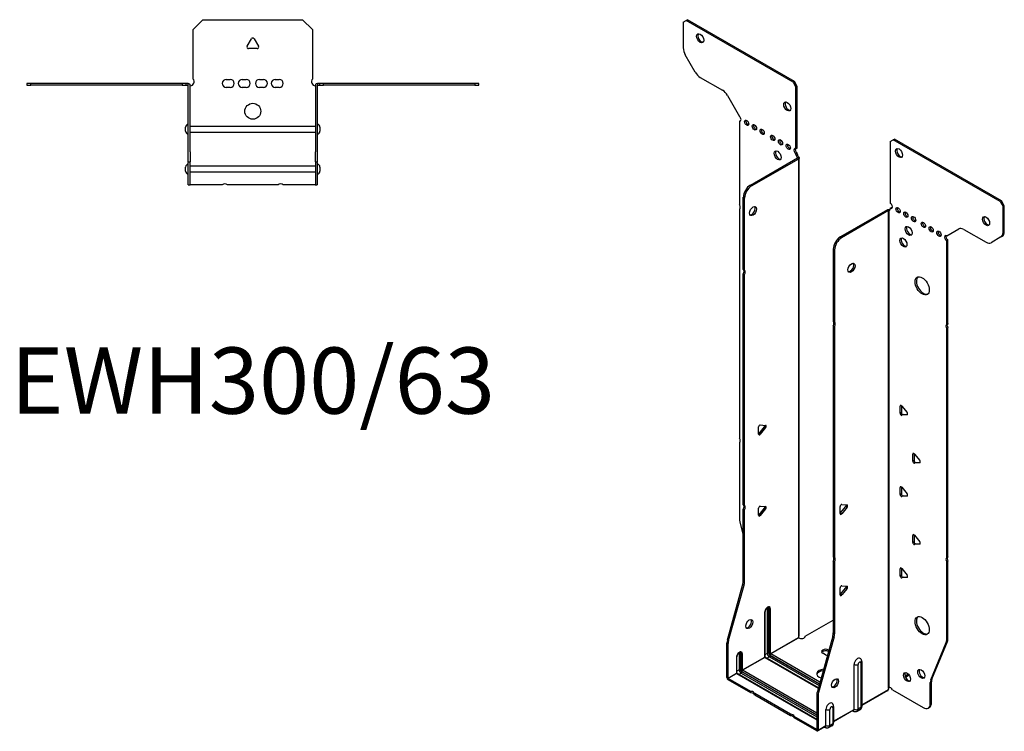
# Model space of a CAD drawing. Units: millimetres. Extents: x -299 to 377, y -462 to 525.
# Drawn here: x -117 to 377, y -462 to -105 of the extents above; entities that cross this region are included whole.
import ezdxf

# ---------------------------------------------------------------- set-up
doc = ezdxf.new("R2010")
doc.units = ezdxf.units.MM
doc.styles.get("Standard").update_dxf_attribs({"font": 'arial.ttf'})

# ---------------------------------------------------------------- blocks, each defined once
blk = doc.blocks.new('EWH300_63-Top')
at = {"layer": ''}
for p, q in [((-30, 26.98), (-25, 31.98)), ((-25, 31.98), (25, 31.98)), ((25, 31.98), (30, 26.98)), ((-30, 2.18), (-30, 26.98)), ((30, 26.98), (30, 2.18)), ((-2.86, 18.63), (-0.69, 22.38)), ((0.69, 22.38), (2.86, 18.63)), ((2.16, 17.43), (-2.16, 17.43)), ((-113.47, 0), (-113.47, -0.9)), ((-111.47, 0), (-113.47, 0)), ((-111.47, -0.9), (-111.47, 0)), ((-35.47, 0), (-111.47, 0)), ((-35.47, 0), (-35.47, -0.9)), ((-33.47, 0), (-35.47, 0)), ((-32.47, 0), (-33.47, 0)), ((-33.47, -0.9), (-33.47, 0)), ((-32.47, -0.6), (-32.47, 0)), ((-13.3, 1.98), (-11.3, 1.98)), ((-5.3, 1.98), (-3.3, 1.98)), ((3.3, 1.98), (5.3, 1.98)), ((11.3, 1.98), (13.3, 1.98)), ((33.47, 0), (32.47, 0)), ((32.47, 0), (32.47, -0.6)), ((35.47, 0), (33.47, 0)), ((33.47, 0), (33.47, -0.9)), ((35.47, -0.9), (35.47, 0)), ((111.47, 0), (35.47, 0)), ((113.47, 0), (111.47, 0)), ((111.47, 0), (111.47, -0.9)), ((113.47, -0.9), (113.47, 0)), ((-113.47, -0.9), (-111.47, -0.9)), ((-35.47, -0.9), (-111.47, -0.9)), ((-35.47, -0.9), (-33.47, -0.9)), ((-33.47, -0.9), (-32.47, -0.9)), ((-32.47, -0.9), (-32.47, -0.6)), ((-32.37, -34.37), (-32.37, -1)), ((-31.47, -34.37), (-31.47, -1)), ((-11.3, -2.02), (-13.3, -2.02)), ((-3.3, -2.02), (-5.3, -2.02)), ((5.3, -2.02), (3.3, -2.02)), ((13.3, -2.02), (11.3, -2.02)), ((31.47, -1), (31.47, -34.37)), ((32.37, -1), (32.37, -34.37)), ((32.47, -0.6), (32.47, -0.9)), ((32.47, -0.9), (33.47, -0.9)), ((33.47, -0.9), (35.47, -0.9)), ((111.47, -0.9), (35.47, -0.9)), ((111.47, -0.9), (113.47, -0.9)), ((-33.72, -24.03), (-33.72, -22.01)), ((-31.47, -21.42), (-31.37, -21.42)), ((-31.37, -24.62), (-31.47, -24.62)), ((-31.37, -21.42), (31.37, -21.42)), ((31.37, -24.62), (-31.37, -24.62)), ((31.37, -21.42), (31.47, -21.42)), ((31.47, -24.62), (31.37, -24.62)), ((33.72, -22.01), (33.72, -24.03)), ((-32.37, -39.37), (-32.37, -34.37)), ((-31.47, -34.37), (-31.47, -39.37)), ((31.47, -39.37), (31.47, -34.37)), ((32.37, -34.37), (32.37, -39.37)), ((-32.37, -39.37), (-32.37, -39.7)), ((-32.37, -39.37), (-31.47, -39.37)), ((-31.47, -39.7), (-31.47, -39.37)), ((31.47, -39.37), (31.47, -39.7)), ((31.47, -39.37), (32.37, -39.37)), ((32.37, -39.7), (32.37, -39.37)), ((-33.72, -44.03), (-33.72, -42.01)), ((-32.37, -50.69), (-32.37, -39.7)), ((-31.47, -50.69), (-31.47, -39.7)), ((-31.47, -41.42), (-31.37, -41.42)), ((-31.37, -41.42), (31.37, -41.42)), ((31.37, -41.42), (31.47, -41.42)), ((31.47, -39.7), (31.47, -50.69)), ((32.37, -39.7), (32.37, -50.69)), ((33.72, -42.01), (33.72, -44.03)), ((-31.37, -44.62), (-31.47, -44.62)), ((31.37, -44.62), (-31.37, -44.62)), ((31.47, -44.62), (31.37, -44.62)), ((-32.37, -51.02), (-32.37, -50.69)), ((-32.37, -51.02), (-31.47, -51.02)), ((-31.47, -50.69), (-31.47, -51.02)), ((-31.47, -51.02), (-31.37, -51.02)), ((-15.32, -51.02), (-31.37, -51.02)), ((12.68, -51.02), (-12.68, -51.02)), ((31.37, -51.02), (15.32, -51.02)), ((31.37, -51.02), (31.47, -51.02)), ((31.47, -51.02), (31.47, -50.69)), ((31.47, -51.02), (32.37, -51.02)), ((32.37, -50.69), (32.37, -51.02))]:
    blk.add_line(p, q, dxfattribs=at)
blk.add_circle((0, -14.02), 4, dxfattribs=at)
for centre, radius, start, end in [((0, 21.98), 0.8, 30, 150), ((-2.16, 18.23), 0.8, 150, 270), ((2.16, 18.23), 0.8, 270, 30), ((-31.5, 0.78), 2.05, 273.5755, 42.9703), ((-13.3, -0.02), 2, 90, 270), ((-11.3, -0.02), 2, 270, 90), ((-5.3, -0.02), 2, 90, 270), ((-3.3, -0.02), 2, 270, 90), ((3.3, -0.02), 2, 90, 270), ((5.3, -0.02), 2, 270, 90), ((11.3, -0.02), 2, 90, 270), ((13.3, -0.02), 2, 270, 90), ((31.5, 0.78), 2.05, 137.0297, 266.4245), ((-32.47, -1), 0.1, 0, 18.3265), ((-32.47, -1), 1, 0, 18.3265), ((32.47, -1), 1, 161.6735, 180), ((32.47, -1), 0.1, 161.6735, 180), ((-32.22, -22.01), 1.5, 95.7392, 180), ((-32.22, -24.03), 1.5, 180, 264.2608), ((32.22, -22.01), 1.5, 0, 84.2608), ((32.22, -24.03), 1.5, 275.7392, 0), ((-32.22, -42.01), 1.5, 95.7392, 180), ((-32.22, -44.03), 1.5, 180, 264.2608), ((32.22, -42.01), 1.5, 0, 84.2608), ((32.22, -44.03), 1.5, 275.7392, 0), ((-14, -52.52), 2, 48.5904, 131.4096), ((14, -52.52), 2, 48.5904, 131.4096)]:
    blk.add_arc(centre, radius, start, end, dxfattribs=at)
for points, knots in [([(-32.47, 0), (-32.34, 0), (-32.21, -0.03), (-31.97, -0.13), (-31.86, -0.2), (-31.71, -0.35), (-31.66, -0.41), (-31.58, -0.54), (-31.55, -0.61), (-31.52, -0.69)], [0, 0, 0, 0, 0.0398384, 0.0398384, 0.0791351, 0.0791351, 0.1025996, 0.1025996, 0.1260856, 0.1260856, 0.1260856, 0.1260856]), ([(31.52, -0.69), (31.56, -0.56), (31.63, -0.45), (31.8, -0.25), (31.9, -0.17), (32.08, -0.08), (32.16, -0.05), (32.31, -0.01), (32.39, 0), (32.47, 0)], [0, 0, 0, 0, 0.0388321, 0.0388321, 0.0776902, 0.0776902, 0.1017558, 0.1017558, 0.1257827, 0.1257827, 0.1257827, 0.1257827]), ([(-32.38, -0.97), (-32.38, -0.96), (-32.38, -0.95), (-32.39, -0.94), (-32.4, -0.93), (-32.42, -0.92), (-32.43, -0.91), (-32.45, -0.9), (-32.46, -0.9), (-32.47, -0.9)], [0, 0, 0, 0, 0.00270019, 0.00270019, 0.00577332, 0.00577332, 0.0095422, 0.0095422, 0.01545704, 0.01545704, 0.01545704, 0.01545704]), ([(-31.37, -1.27), (-31.39, -1.27), (-31.4, -1.27), (-31.41, -1.27), (-31.42, -1.27), (-31.44, -1.26), (-31.45, -1.26), (-31.46, -1.25), (-31.46, -1.24), (-31.47, -1.22), (-31.47, -1.21), (-31.47, -1.21)], [0, 0, 0, 0, 0.00414947, 0.00414947, 0.00985575, 0.00985575, 0.01607896, 0.01607896, 0.022844, 0.022844, 0.03216191, 0.03216191, 0.03216191, 0.03216191]), ([(31.47, -1.21), (31.47, -1.22), (31.47, -1.24), (31.46, -1.25), (31.45, -1.26), (31.44, -1.26), (31.43, -1.27), (31.41, -1.27), (31.4, -1.27), (31.39, -1.27), (31.38, -1.27), (31.37, -1.27)], [0, 0, 0, 0, 0.00748678, 0.00748678, 0.01585951, 0.01585951, 0.02318816, 0.02318816, 0.02824891, 0.02824891, 0.0322523, 0.0322523, 0.0322523, 0.0322523]), ([(32.47, -0.9), (32.47, -0.9), (32.45, -0.9), (32.43, -0.91), (32.42, -0.91), (32.4, -0.93), (32.4, -0.93), (32.39, -0.95), (32.38, -0.95), (32.38, -0.96), (32.38, -0.96), (32.38, -0.97)], [0, 0, 0, 0, 0.00360947, 0.00360947, 0.00631481, 0.00631481, 0.00848354, 0.00848354, 0.00949281, 0.00949281, 0.01048091, 0.01048091, 0.01048091, 0.01048091])]:
    blk.add_open_spline(points, degree=3, knots=knots, dxfattribs=at)
for points in [[(-31.43, -1.27), (-31.41, -1.27), (-31.39, -1.27), (-31.37, -1.27)], [(31.37, -1.27), (31.39, -1.27), (31.41, -1.27), (31.43, -1.27)]]:
    blk.add_open_spline(points, degree=3, dxfattribs=at)
blk = doc.blocks.new('EWH300_63-ISO')
at = {"layer": ''}
for p, q in [((-74.14, 187.77), (-72.73, 188.59)), ((-74.14, 187.77), (-74.14, 174.76)), ((-72.73, 188.59), (-72.09, 188.95)), ((-18.99, 157.56), (-72.73, 188.59)), ((-18.35, 157.93), (-72.09, 188.95)), ((-68.11, 162.62), (-73.11, 171.28)), ((-65.61, 159.98), (-54.39, 153.51)), ((-18.35, 157.93), (-18.99, 157.56)), ((-18.99, 157.56), (-17.57, 155.11)), ((-16.94, 155.48), (-18.35, 157.93)), ((-17.57, 155.11), (-16.94, 155.48)), ((-17.57, 124.08), (-17.57, 155.11)), ((-16.94, 124.45), (-16.94, 155.48)), ((-51.89, 150.87), (-45.86, 140.41)), ((-45.86, 140.41), (-45.86, 140.34)), ((-45.86, 138.03), (-45.22, 138.4)), ((-45.86, 138.03), (-45.86, 95.93)), ((29.76, 127.78), (31.18, 128.6)), ((31.18, 128.6), (31.81, 128.96)), ((84.92, 97.57), (31.18, 128.6)), ((85.55, 97.94), (31.81, 128.96)), ((-17.57, 124.08), (-16.94, 124.45)), ((29.76, 127.78), (29.76, 96.75)), ((-40.46, 105.89), (-16.87, 119.51)), ((-39.83, 105.52), (-16.23, 119.14)), ((-16.94, 122), (-17.57, 121.63)), ((-17.57, 121.23), (-17.57, 121.63)), ((-16.94, 121.59), (-17.57, 121.23)), ((-16.94, 121.59), (-16.94, 122)), ((-16.87, 119.66), (-16.65, 119.79)), ((-16.87, 119.51), (-16.87, 119.66)), ((-16.23, 119.14), (-16.87, 119.51)), ((-16.85, 119.53), (-16.04, 119.29)), ((-16.65, 119.79), (-16.23, 120.03)), ((-16.23, -120.89), (-16.23, 119.14)), ((-15.94, -120.15), (-15.94, 119.56)), ((-39.83, 105.52), (-40.46, 105.89)), ((-44, 63.45), (-44, 99.76)), ((-44, 99.76), (-43.36, 99.4)), ((-43.36, 63.08), (-43.36, 99.4)), ((29.76, 94.3), (30.4, 94.67)), ((29.76, 94.3), (29.76, 93.9)), ((85.55, 97.94), (84.92, 97.57)), ((84.92, 97.57), (86.33, 95.12)), ((86.97, 95.49), (85.55, 97.94)), ((86.33, 95.12), (86.97, 95.49)), ((86.33, 82.11), (86.33, 95.12)), ((86.97, 82.48), (86.97, 95.49)), ((-45.86, 93.77), (-45.86, -21.23)), ((28.28, 93.45), (4.68, 79.82)), ((28.91, 93.08), (5.32, 79.46)), ((28.91, 93.08), (28.28, 93.45)), ((28.94, 93.09), (28.54, 93.55)), ((28.91, -146.96), (28.91, 93.08)), ((29.27, 93.27), (29.06, 93.15)), ((29.06, 93.15), (29.06, -146.4)), ((29.69, 93.52), (29.27, 93.27)), ((5.32, 79.46), (4.68, 79.82)), ((58.05, 80.42), (64.08, 83.91)), ((66.58, 83.66), (77.8, 77.19)), ((85.3, 79.83), (80.3, 76.94)), ((85.3, 79.83), (85.93, 80.19)), ((86.97, 82.48), (86.33, 82.11)), ((58.68, 78.34), (58.05, 77.97)), ((58.05, 35.94), (58.05, 77.97)), ((58.68, 36.31), (58.68, 78.34)), ((1.14, 73.7), (1.14, 37.38)), ((1.14, 73.7), (1.78, 73.33)), ((1.78, 73.33), (1.78, 37.02)), ((-44, 63.45), (-43.36, 63.08)), ((-44, -54.7), (-44, 61.29)), ((-43.36, 60.92), (-44, 61.29)), ((-43.36, -55.07), (-43.36, 60.92)), ((1.14, 37.38), (1.78, 37.02)), ((1.14, 35.22), (1.14, -80.76)), ((1.78, 34.86), (1.14, 35.22)), ((1.78, 34.86), (1.78, -81.13)), ((58.05, 35.94), (58.68, 36.31)), ((58.68, 34.15), (58.05, 33.78)), ((58.05, -81.22), (58.05, 33.78)), ((58.68, -80.86), (58.68, 34.15)), ((35.24, -4.83), (34.68, -5.15)), ((35.31, -4.87), (35.31, -8.32)), ((34.68, -8.69), (34.68, -5.15)), ((35.31, -8.32), (34.68, -8.69)), ((35.53, -5.08), (38.18, -8.38)), ((36.16, -9.38), (35.53, -9.74)), ((38.18, -9.51), (35.53, -9.74)), ((36.16, -9.38), (38.46, -9.17)), ((38.38, -9.39), (38.18, -9.51)), ((-35.48, -14.54), (-32.83, -14.77)), ((-36.33, -19.13), (-36.33, -15.59)), ((-36.12, -18.84), (-33.46, -15.54)), ((-35.48, -19.2), (-36.12, -18.84)), ((-32.83, -15.91), (-35.48, -19.2)), ((-32.83, -15.91), (-33.46, -15.54)), ((-45.86, -23.39), (-45.86, -62.43)), ((41.61, -28.91), (41.04, -29.24)), ((41.04, -32.78), (41.04, -29.24)), ((41.68, -28.96), (41.68, -32.41)), ((41.89, -29.17), (44.54, -32.46)), ((41.68, -32.41), (41.04, -32.78)), ((42.53, -33.46), (41.89, -33.83)), ((44.54, -33.59), (41.89, -33.83)), ((42.53, -33.46), (44.82, -33.26)), ((44.75, -33.47), (44.54, -33.59)), ((35.24, -45.65), (34.68, -45.98)), ((34.68, -49.51), (34.68, -45.98)), ((35.31, -49.15), (34.68, -49.51)), ((35.31, -45.7), (35.31, -49.15)), ((35.53, -45.9), (38.18, -49.2)), ((36.16, -50.2), (35.53, -50.57)), ((38.18, -50.33), (35.53, -50.57)), ((36.16, -50.2), (38.46, -50)), ((38.38, -50.21), (38.18, -50.33)), ((-44, -54.7), (-43.36, -55.07)), ((-44, -92.99), (-44, -56.86)), ((-43.36, -57.23), (-44, -56.86)), ((-43.36, -93.36), (-43.36, -57.23)), ((-36.33, -59.95), (-36.33, -56.42)), ((-36.12, -59.66), (-33.46, -56.36)), ((-35.48, -55.36), (-32.83, -55.6)), ((-32.83, -56.73), (-35.48, -60.03)), ((-32.83, -56.73), (-33.46, -56.36)), ((4.57, -59.07), (4.57, -55.54)), ((4.79, -58.78), (7.44, -55.48)), ((4.79, -58.78), (5.42, -59.15)), ((5.42, -54.48), (8.07, -54.72)), ((8.07, -55.85), (5.42, -59.15)), ((7.44, -55.48), (8.07, -55.85)), ((-45.62, -64.03), (-44, -69.85)), ((-35.48, -60.03), (-36.12, -59.66)), ((41.61, -69.74), (41.04, -70.07)), ((41.04, -73.6), (41.04, -70.07)), ((41.68, -73.23), (41.04, -73.6)), ((41.68, -69.79), (41.68, -73.23)), ((41.89, -69.99), (44.54, -73.29)), ((42.53, -74.29), (44.82, -74.08)), ((42.53, -74.29), (41.89, -74.66)), ((44.54, -74.42), (41.89, -74.66)), ((44.75, -74.3), (44.54, -74.42)), ((1.14, -80.76), (1.78, -81.13)), ((1.14, -82.92), (1.14, -119.05)), ((1.78, -83.29), (1.14, -82.92)), ((1.78, -83.29), (1.78, -119.42)), ((58.05, -81.22), (58.68, -80.86)), ((58.68, -83.02), (58.05, -83.38)), ((58.05, -122.42), (58.05, -83.38)), ((58.68, -122.05), (58.68, -83.02)), ((35.24, -86.48), (34.68, -86.8)), ((34.68, -90.34), (34.68, -86.8)), ((35.31, -86.52), (35.31, -89.97)), ((35.53, -86.73), (38.18, -90.03)), ((-43.36, -93.36), (-44, -92.99)), ((35.31, -89.97), (34.68, -90.34)), ((36.16, -91.03), (35.53, -91.39)), ((38.18, -91.16), (35.53, -91.39)), ((36.16, -91.03), (38.46, -90.82)), ((38.38, -91.04), (38.18, -91.16)), ((-52, -122.43), (-44.23, -94.59)), ((-51.36, -122.8), (-43.6, -94.95)), ((-44.23, -94.59), (-43.6, -94.95)), ((4.57, -99.9), (4.57, -96.36)), ((4.79, -99.61), (7.44, -96.31)), ((5.42, -95.31), (8.07, -95.54)), ((8.07, -96.68), (5.42, -99.97)), ((7.44, -96.31), (8.07, -96.68)), ((4.79, -99.61), (5.42, -99.97)), ((-33.14, -130.96), (-33.14, -108.5)), ((-31.98, -106.85), (-31.98, -129.3)), ((-31.27, -129.3), (-31.27, -106.85)), ((-31.27, -106.85), (-31.02, -106.99)), ((-31.02, -106.99), (-31.02, -129.45)), ((-30.32, -129.45), (-30.32, -106.99)), ((-33.29, -108.71), (-33.29, -131.16)), ((-12.94, -120.7), (1.14, -112.57)), ((-51.36, -122.8), (-52, -122.43)), ((-30.32, -129.45), (-16.38, -121.4)), ((-16.35, -121.55), (-30.24, -129.57)), ((0.91, -120.65), (-6.86, -148.5)), ((1.55, -121.02), (-6.22, -148.86)), ((0.91, -120.65), (1.55, -121.02)), ((1.78, -119.42), (1.14, -119.05)), ((50.68, -142.26), (58.45, -123.38)), ((57.81, -123.75), (58.45, -123.38)), ((58.68, -122.05), (58.05, -122.42)), ((-52.24, -141.37), (-52.24, -124.03)), ((-52.24, -124.03), (-51.6, -124.4)), ((-51.6, -141.73), (-51.6, -124.4)), ((-1.27, -127.6), (-1.06, -127.72)), ((-1.27, -127.6), (-1.27, -128.33)), ((-1.24, -128.35), (-1.27, -128.33)), ((50.05, -142.62), (57.81, -123.75)), ((-47.43, -131.24), (-47.43, -139.33)), ((-47.28, -139.12), (-47.28, -131.04)), ((-46.12, -129.39), (-46.12, -137.47)), ((-45.41, -137.47), (-45.41, -129.39)), ((-45.41, -129.39), (-45.16, -129.53)), ((-45.16, -129.53), (-45.16, -137.61)), ((-44.46, -137.61), (-44.46, -129.53)), ((-44.46, -137.61), (-33.29, -131.16)), ((-33.21, -131.28), (-44.39, -137.73)), ((-33.21, -131.28), (-6.38, -146.78)), ((-31.98, -129.3), (-33.14, -129.97)), ((-6.34, -146.63), (-32.96, -131.26)), ((-30.95, -131.08), (-32.11, -131.75)), ((-30.95, -131.08), (-6.01, -145.48)), ((-30.6, -130.18), (-5.75, -144.53)), ((-5.82, -144.77), (-30.6, -130.47)), ((-5.55, -143.82), (-30.24, -129.57)), ((-2.69, -130.05), (-4.1, -129.23)), ((-46.12, -137.47), (-47.28, -138.14)), ((-44.74, -138.35), (-7.09, -160.08)), ((-7.09, -159.27), (-44.39, -137.73)), ((11.58, -157.39), (11.58, -134.94)), ((13.59, -157.33), (13.59, -134.88)), ((15.01, -134.05), (15.01, -156.51)), ((15.45, -133.44), (15.45, -155.9)), ((-52.24, -141.37), (-51.6, -141.73)), ((-51.6, -141.73), (-47.43, -139.33)), ((-47.36, -139.45), (-51.53, -141.86)), ((-40.18, -148.41), (-51.53, -141.86)), ((-51.53, -141.86), (-51.53, -142.59)), ((-40.18, -149.14), (-51.53, -142.59)), ((-47.36, -139.45), (-7.09, -162.7)), ((-7.09, -162.53), (-47.11, -139.42)), ((-45.09, -139.24), (-46.26, -139.92)), ((-45.09, -139.24), (-7.09, -161.19)), ((-7.09, -160.37), (-44.74, -138.63)), ((38.88, -139.77), (37.18, -140.75)), ((39.27, -140.28), (37.42, -141.35)), ((50.68, -142.26), (50.05, -142.62)), ((15.45, -155.15), (28.77, -147.46)), ((28.52, -147.94), (15.45, -155.49)), ((30.86, -147.6), (46.28, -156.5)), ((49.81, -143.95), (50.45, -143.58)), ((49.81, -154.46), (49.81, -143.95)), ((50.45, -154.1), (50.45, -143.58)), ((-40.18, -149.14), (-40.18, -148.41)), ((-20.38, -159.84), (-38.31, -149.49)), ((-38.31, -149.49), (-38.31, -150.22)), ((-20.38, -160.58), (-38.31, -150.22)), ((-7.09, -150.09), (-7.09, -167.43)), ((-7.09, -150.09), (-6.45, -150.46)), ((-6.22, -148.86), (-6.86, -148.5)), ((-6.45, -150.46), (-6.45, -167.8)), ((-2.57, -165.55), (-2.57, -157.47)), ((-0.56, -165.5), (-0.56, -157.41)), ((0.87, -156.59), (0.87, -164.67)), ((1.31, -155.98), (1.31, -164.06)), ((1.31, -163.32), (11.58, -157.39)), ((11.37, -157.85), (1.31, -163.66)), ((14.52, -157.58), (13.1, -158.41)), ((15.01, -156.51), (13.59, -157.33)), ((48.78, -156.75), (49.41, -156.38)), ((50.45, -154.1), (49.81, -154.46)), ((-20.38, -160.58), (-20.38, -159.84)), ((-7.16, -167.47), (-18.51, -160.92)), ((-18.51, -160.92), (-18.51, -161.66)), ((-7.16, -168.21), (-18.51, -161.66)), ((10.82, -158.16), (11.18, -158.36)), ((-7.16, -167.47), (-7.09, -167.43)), ((-7.16, -168.21), (-7.16, -167.47)), ((-7.09, -167.43), (-6.45, -167.8)), ((-2.77, -166.01), (-6.66, -168.26)), ((-6.45, -167.8), (-2.57, -165.55)), ((-3.32, -166.33), (-2.97, -166.53)), ((0.38, -165.75), (-1.04, -166.57)), ((0.87, -164.67), (-0.56, -165.5))]:
    blk.add_line(p, q, dxfattribs=at)
for centre, major_axis in [((-65.66, 179.61), (1.25, -2.17)), ((-21.96, 145.39), (1.25, -2.17)), ((-42.32, 137.15), (-0.75, 1.3)), ((-38.43, 134.9), (-0.75, 1.3)), ((-34.54, 132.66), (-0.75, 1.3)), ((-29.24, 129.59), (-0.75, 1.3)), ((-25.35, 127.35), (-0.75, 1.3)), ((-21.46, 125.1), (-0.75, 1.3)), ((34.15, 121.98), (-1.25, 2.17)), ((-26.77, 120.82), (1.25, -2.17)), ((-39.12, 92.86), (1.25, 2.17)), ((33.65, 93.28), (-0.75, 1.3)), ((37.54, 91.04), (-0.75, 1.3)), ((41.43, 88.79), (-0.75, 1.3)), ((77.85, 87.77), (-1.25, 2.17)), ((38.96, 82.87), (-1.25, 2.17)), ((46.38, 85.94), (-0.75, 1.3)), ((50.27, 83.69), (-0.75, 1.3)), ((36.34, 77.04), (-1.25, 2.17)), ((54.16, 81.44), (-0.75, 1.3)), ((10.27, 64.35), (-1.25, -2.17)), ((45.74, 55.28), (-2.5, 4.33)), ((-40.99, -114.55), (1.25, 2.17)), ((45.74, -115.37), (-2.5, 4.33)), ((45.29, -139.6), (-1.25, 2.17)), ((2.03, -144.28), (-1.25, -2.17)), ((38.14, -141.2), (-1.25, 2.17))]:
    blk.add_ellipse(centre, major_axis=major_axis, ratio=0.57735, dxfattribs=at)
for centre, major_axis, start_param, end_param in [((-65.02, 179.97), (-1.25, 2.17), 0.257391, 2.884202), ((-70.61, 172.72), (-2.5, 4.33), 0.785398, 1.570796), ((-65.61, 164.06), (-2.5, 4.33), 1.570796, 2.356194), ((-54.39, 149.42), (-2.5, 4.33), 4.712389, 5.497787), ((-21.32, 145.76), (-1.25, 2.17), 0.257391, 2.884202), ((-46.21, 139.39), (0.75, -1.3), 5.837624, 8.299543), ((-45.58, 139.76), (0.75, -1.3), 5.837624, 5.845036), ((-41.69, 137.51), (0.75, -1.3), 3.579742, 5.845036), ((-37.8, 135.27), (0.75, -1.3), 3.579742, 5.845036), ((-33.91, 133.02), (0.75, -1.3), 3.579742, 5.845036), ((-28.6, 129.96), (0.75, -1.3), 3.579742, 5.845036), ((-24.72, 127.72), (0.75, -1.3), 3.579742, 5.845036), ((-20.83, 125.47), (0.75, -1.3), 3.579742, 5.845036), ((-17.57, 122.86), (-0.75, 1.3), 5.497787, 8.63938), ((-16.94, 123.23), (0.75, -1.3), 3.579742, 5.497787), ((34.78, 122.35), (-1.25, 2.17), 0.257391, 2.884202), ((-26.13, 121.18), (-1.25, 2.17), 0.257391, 2.884202), ((-16.51, 120.61), (0.75, -1.3), 3.926991, 5.15795), ((-15.88, 120.98), (-0.75, 1.3), 0.785398, 2.016358), ((-16.94, 119.55), (0.1, 0), 5.497787, 5.817645), ((-16.94, 119.55), (-1, 0), 2.356194, 2.676053), ((-40.46, 101.8), (-2.5, -4.33), 3.926991, 5.497787), ((-39.83, 101.44), (2.5, 4.33), 0.785398, 2.356194), ((-46.92, 95.47), (1, -1.73), 0.062664, 1.508132), ((-39.76, 93.23), (-1.25, -2.17), 0.257391, 2.884202), ((28.7, 94.51), (0.75, -1.3), 5.837624, 7.068583), ((29.76, 95.53), (0.75, -1.3), 5.497787, 8.63938), ((30.4, 95.9), (0.75, -1.3), 5.497787, 5.845036), ((34.29, 93.65), (0.75, -1.3), 3.579742, 5.845036), ((28.99, 93.04), (1, 0), 2.036336, 2.356194), ((28.99, 93.04), (-0.1, 0), 5.177929, 5.497787), ((29.34, 94.88), (-0.75, 1.3), 2.696031, 2.703444), ((38.18, 91.41), (0.75, -1.3), 3.579742, 5.845036), ((42.07, 89.16), (0.75, -1.3), 3.579742, 5.845036), ((78.48, 88.14), (-1.25, 2.17), 0.257391, 2.884202), ((39.59, 83.24), (-1.25, 2.17), 0.257391, 2.884202), ((47.02, 86.3), (0.75, -1.3), 3.579742, 5.845036), ((50.91, 84.06), (0.75, -1.3), 3.579742, 5.845036), ((66.58, 79.58), (-2.5, 4.33), 5.497787, 6.283185), ((4.68, 75.74), (-2.5, -4.33), 3.926991, 5.497787), ((5.32, 75.37), (2.5, 4.33), 0.785398, 2.356194), ((36.98, 77.4), (-1.25, 2.17), 0.257391, 2.884202), ((54.79, 81.81), (0.75, -1.3), 3.579742, 5.845036), ((58.05, 79.2), (-0.75, 1.3), 5.497787, 8.63938), ((58.68, 79.57), (0.75, -1.3), 3.579742, 5.497787), ((82.8, 84.16), (2.5, -4.33), 0, 0.785398), ((83.43, 84.52), (2.5, -4.33), 0, 0.785398), ((77.8, 81.27), (2.5, -4.33), 5.497787, 6.283185), ((9.63, 64.72), (-1.25, -2.17), 0.257391, 2.884202), ((-45.06, 61.76), (1, 1.73), 4.775053, 6.220521), ((-44.42, 61.39), (1, 1.73), 4.775053, 6.220521), ((46.38, 55.64), (-2.5, 4.33), 0.127625, 3.013967), ((0.08, 35.69), (1, 1.73), 4.775053, 6.220521), ((0.72, 35.32), (1, 1.73), 4.775053, 6.220521), ((59.11, 34.25), (-1, 1.73), 0.062664, 1.508132), ((59.74, 34.62), (-1, 1.73), 0.062664, 1.508132), ((35.24, -5.48), (-0.4, 0.693), 4.974188, 7.068583), ((35.24, -9.02), (0.4, -0.693), 3.926991, 6.021386), ((35.88, -8.65), (0.4, -0.693), 3.926991, 6.021386), ((37.89, -8.78), (0.4, -0.693), 6.021386, 8.115781), ((-35.76, -15.27), (0.4, 0.693), 0.261799, 2.356194), ((-33.75, -15.14), (0.4, 0.693), 4.45059, 5.603046), ((-33.11, -15.5), (0.4, 0.693), 4.45059, 6.544985), ((-36.4, -18.43), (0.4, 0.693), 4.052319, 4.45059), ((-35.76, -18.8), (-0.4, -0.693), 5.497787, 7.592182), ((-46.92, -21.7), (1, -1.73), 0.062664, 1.508132), ((41.61, -29.57), (-0.4, 0.693), 4.974188, 7.068583), ((41.61, -33.1), (0.4, -0.693), 3.926991, 6.021386), ((42.24, -32.73), (0.4, -0.693), 3.926991, 6.021386), ((44.26, -32.87), (0.4, -0.693), 6.021386, 8.115781), ((35.24, -46.31), (-0.4, 0.693), 4.974188, 7.068583), ((35.88, -49.47), (0.4, -0.693), 3.926991, 6.021386), ((37.89, -49.6), (0.4, -0.693), 6.021386, 8.115781), ((35.24, -49.84), (0.4, -0.693), 3.926991, 6.021386), ((-45.06, -56.39), (1, 1.73), 4.775053, 6.220521), ((-44.42, -56.76), (1, 1.73), 4.775053, 6.220521), ((-35.76, -56.09), (0.4, 0.693), 0.261799, 2.356194), ((-33.75, -55.96), (0.4, 0.693), 4.45059, 5.603046), ((-33.11, -56.33), (0.4, 0.693), 4.45059, 6.544985), ((5.14, -55.21), (0.4, 0.693), 0.261799, 2.356194), ((4.5, -58.38), (0.4, 0.693), 4.052319, 4.45059), ((5.14, -58.75), (-0.4, -0.693), 5.497787, 7.592182), ((7.15, -55.08), (0.4, 0.693), 4.45059, 5.603046), ((7.79, -55.45), (0.4, 0.693), 4.45059, 6.544985), ((-42.32, -64.47), (-2.5, 4.33), 0.785398, 1.151917), ((-36.4, -59.26), (0.4, 0.693), 4.052319, 4.45059), ((-35.76, -59.63), (-0.4, -0.693), 5.497787, 7.592182), ((41.61, -70.39), (-0.4, 0.693), 4.974188, 7.068583), ((41.61, -73.93), (0.4, -0.693), 3.926991, 6.021386), ((42.24, -73.56), (0.4, -0.693), 3.926991, 6.021386), ((44.26, -73.69), (0.4, -0.693), 6.021386, 8.115781), ((0.08, -82.46), (1, 1.73), 4.775053, 6.220521), ((0.72, -82.82), (1, 1.73), 4.775053, 6.220521), ((59.11, -82.92), (-1, 1.73), 0.062664, 1.508132), ((59.74, -82.55), (-1, 1.73), 0.062664, 1.508132), ((35.24, -87.13), (-0.4, 0.693), 4.974188, 7.068583), ((-47.54, -95.03), (-2.5, -4.33), 1.989675, 2.356194), ((-46.9, -95.4), (2.5, 4.33), 5.131268, 5.497787), ((35.24, -90.66), (0.4, -0.693), 3.926991, 6.021386), ((35.88, -90.3), (0.4, -0.693), 3.926991, 6.021386), ((37.89, -90.43), (0.4, -0.693), 6.021386, 8.115781), ((5.14, -96.04), (0.4, 0.693), 0.261799, 2.356194), ((7.15, -95.91), (0.4, 0.693), 4.45059, 5.603046), ((7.79, -96.27), (0.4, 0.693), 4.45059, 6.544985), ((4.5, -99.2), (0.4, 0.693), 4.052319, 4.45059), ((5.14, -99.57), (-0.4, -0.693), 5.497787, 7.592182), ((-31.8, -107.85), (1.05, 1.82), 5.497787, 8.63938), ((-33.64, -108.5), (0.5, 0), 5.497787, 6.283185), ((-32.75, -107.3), (0.55, 0.953), 5.497787, 5.995637), ((-31.62, -107.05), (-0.5, 0), 3.926991, 5.497787), ((-32.4, -107.5), (0.8, 1.39), 5.497787, 6.093006), ((-32.15, -107.65), (0.8, 1.39), 5.497787, 6.283185), ((-30.67, -106.79), (-0.5, 0), 0.785398, 2.356194), ((-41.63, -114.18), (-1.25, -2.17), 0.257391, 2.884202), ((46.38, -115), (-2.5, 4.33), 0.127625, 3.013967), ((-48.7, -121.99), (-2.5, -4.33), 5.131268, 5.497787), ((-48.06, -122.36), (2.5, 4.33), 1.989675, 2.356194), ((-14.97, -121), (1.03, 1.78), 1.838023, 2.109807), ((-14.99, -120.66), (2.05, 0), 3.989396, 6.24776), ((-2.39, -121.09), (-2.5, -4.33), 1.989675, 2.356194), ((-1.75, -121.46), (2.5, 4.33), 5.131268, 5.497787), ((54.51, -120.38), (2.5, -4.33), 0.418879, 0.785398), ((55.15, -120.01), (-2.5, 4.33), 3.560472, 3.926991), ((-45.94, -130.39), (1.05, 1.82), 5.497787, 8.63938), ((-2.69, -128.41), (-2, 0), 3.926991, 7.068583), ((-2.69, -129.15), (-2, 0), 3.926991, 5.959357), ((-47.78, -131.04), (0.5, 0), 5.497787, 6.283185), ((-46.9, -129.83), (0.55, 0.953), 5.497787, 5.995637), ((-45.77, -129.59), (-0.5, 0), 3.926991, 5.497787), ((-46.54, -130.04), (0.8, 1.39), 5.497787, 6.093006), ((-46.3, -130.18), (0.8, 1.39), 5.497787, 6.283185), ((-44.81, -129.32), (-0.5, 0), 0.785398, 2.356194), ((-33.64, -130.96), (0.5, 0), 5.497787, 6.283185), ((-33.21, -131.2), (0.05, -0.0866), 3.926991, 5.497787), ((-33.21, -131.69), (0.25, 0.433), 0, 0.785398), ((-31.62, -129.51), (-0.5, 0), 3.926991, 5.497787), ((-30.95, -129.9), (0.73, -1.26), 3.926991, 5.497787), ((-30.6, -129.69), (-0.475, 0.823), 0.785398, 2.356194), ((-30.6, -129.69), (0.3, -0.52), 3.926991, 5.497787), ((-30.67, -129.24), (-0.5, 0), 0.785398, 2.356194), ((-30.95, -130.67), (-0.25, -0.433), 0.785398, 2.356194), ((-30.24, -129.98), (-0.25, -0.433), 3.926991, 5.497787), ((-30.24, -129.49), (-0.05, 0.0866), 0.785398, 2.356194), ((-1.27, -129.23), (-2, 0), 0.785398, 1.307278), ((13.34, -133.91), (1.25, 2.17), 6.212058, 8.63938), ((-45.77, -137.67), (-0.5, 0), 3.926991, 5.497787), ((-45.09, -138.06), (0.73, -1.26), 3.926991, 5.497787), ((-44.74, -137.86), (-0.475, 0.823), 0.785398, 2.356194), ((-44.74, -137.86), (0.3, -0.52), 3.926991, 5.497787), ((-44.81, -137.41), (-0.5, 0), 0.785398, 2.356194), ((-44.39, -138.14), (-0.25, -0.433), 3.926991, 5.497787), ((-44.39, -137.65), (-0.05, 0.0866), 0.785398, 2.356194), ((-3.18, -139.56), (-4, 0), 4.848667, 7.398393), ((-3.18, -140.29), (-4, 0), 4.902011, 6.123407), ((12.53, -134.26), (-1.5, 0), 0.885566, 2.356194), ((14.3, -134.47), (0.504, 0.873), 5.497787, 8.63938), ((13.95, -133.44), (1.5, 0), 5.497787, 6.283185), ((45.92, -139.24), (-1.25, 2.17), 0.257391, 2.884202), ((-51.53, -141.78), (-0.5, 0.866), 0.785398, 2.356194), ((-51.53, -141.78), (0.05, -0.0866), 3.926991, 5.497787), ((-47.78, -139.12), (0.5, 0), 5.497787, 6.283185), ((-47.36, -139.37), (0.05, -0.0866), 3.926991, 5.497787), ((-47.36, -139.86), (0.25, 0.433), 0, 0.785398), ((-45.09, -138.84), (-0.25, -0.433), 0.785398, 2.356194), ((1.39, -143.92), (-1.25, -2.17), 0.257391, 2.884202), ((38.78, -140.83), (-1.25, 2.17), 0.257391, 2.884202), ((53.35, -145.99), (2.5, -4.33), 3.560472, 3.926991), ((53.98, -145.63), (-2.5, 4.33), 0.418879, 0.785398), ((30.17, -147.06), (1.03, 1.78), 1.838023, 2.109807), ((29.87, -148.26), (-1.02, 1.78), 4.747814, 6.095144), ((-40.31, -149.56), (2, 0), 0.062664, 1.508132), ((-40.31, -150.3), (2, 0), 0.062664, 1.508132), ((-3.56, -148.05), (-2.5, -4.33), 5.131268, 5.497787), ((-2.92, -148.42), (2.5, 4.33), 1.989675, 2.356194), ((-0.8, -156.45), (1.25, 2.17), 6.212058, 8.63938), ((-1.62, -156.8), (-1.5, 0), 0.885566, 2.356194), ((0.16, -157), (0.504, 0.873), 5.497787, 8.63938), ((-0.19, -155.98), (1.5, 0), 5.497787, 6.283185), ((11.93, -157.07), (-0.75, -1.3), 5.883417, 6.283185), ((10.87, -156.98), (0.5, -0.866), 0, 0.785398), ((12.53, -156.72), (-1.5, 0), 0.885566, 2.356194), ((11.93, -156.37), (1.18, -2.04), 0, 0.785398), ((13.35, -155.55), (1.18, -2.04), 0, 0.785398), ((13.95, -155.9), (1.5, 0), 5.497787, 6.283185), ((46.28, -152.42), (2.5, -4.33), 5.497787, 7.068583), ((46.91, -152.05), (2.5, -4.33), 0, 0.785398), ((-20.51, -160.99), (2, 0), 0.062664, 1.508132), ((-20.51, -161.73), (2, 0), 0.062664, 1.508132), ((-7.16, -167.39), (0.05, -0.0866), 5.497787, 7.068583), ((-7.16, -167.39), (0.5, -0.866), 5.497787, 7.068583), ((-2.22, -165.23), (-0.75, -1.3), 5.883417, 6.283185), ((-3.27, -165.15), (0.5, -0.866), 0, 0.785398), ((-1.62, -164.88), (-1.5, 0), 0.885566, 2.356194), ((-2.22, -164.54), (1.18, -2.04), 0, 0.785398), ((-0.79, -163.71), (1.18, -2.04), 0, 0.785398), ((-0.19, -164.06), (1.5, 0), 5.497787, 6.283185)]:
    blk.add_ellipse(centre, major_axis=major_axis, ratio=0.57735, start_param=start_param, end_param=end_param, dxfattribs=at)
for points, knots in [([(-16.85, 119.53), (-16.84, 119.53), (-16.84, 119.54), (-16.84, 119.55), (-16.84, 119.56), (-16.84, 119.58), (-16.84, 119.59), (-16.85, 119.63), (-16.86, 119.65), (-16.87, 119.66)], [0, 0, 0, 0, 0.00270019, 0.00270019, 0.00577332, 0.00577332, 0.0095422, 0.0095422, 0.01545704, 0.01545704, 0.01545704, 0.01545704]), ([(-16.23, 120.03), (-16.14, 119.96), (-16.06, 119.89), (-15.96, 119.73), (-15.94, 119.64), (-15.94, 119.51), (-15.95, 119.47), (-15.98, 119.38), (-16.01, 119.33), (-16.04, 119.29)], [0, 0, 0, 0, 0.0398384, 0.0398384, 0.0791351, 0.0791351, 0.1025996, 0.1025996, 0.1260856, 0.1260856, 0.1260856, 0.1260856]), ([(28.54, 93.55), (28.65, 93.59), (28.78, 93.61), (29.04, 93.63), (29.17, 93.63), (29.36, 93.61), (29.44, 93.59), (29.57, 93.56), (29.64, 93.54), (29.69, 93.52)], [0, 0, 0, 0, 0.0388321, 0.0388321, 0.0776902, 0.0776902, 0.1017558, 0.1017558, 0.1257827, 0.1257827, 0.1257827, 0.1257827]), ([(29.06, 93.15), (29.05, 93.14), (29.04, 93.14), (29.02, 93.12), (29.01, 93.12), (28.99, 93.11), (28.98, 93.1), (28.96, 93.1), (28.96, 93.1), (28.95, 93.09), (28.94, 93.09), (28.94, 93.09)], [0, 0, 0, 0, 0.00360947, 0.00360947, 0.00631481, 0.00631481, 0.00848354, 0.00848354, 0.00949281, 0.00949281, 0.01048091, 0.01048091, 0.01048091, 0.01048091]), ([(-31.35, -106.26), (-31.4, -106.23), (-31.47, -106.21), (-31.67, -106.26), (-31.76, -106.29), (-31.96, -106.4), (-32.07, -106.47), (-32.28, -106.65), (-32.39, -106.76), (-32.6, -107.02), (-32.7, -107.16), (-32.87, -107.46), (-32.94, -107.62), (-33.05, -107.93), (-33.09, -108.09), (-33.13, -108.33), (-33.14, -108.42), (-33.14, -108.5)], [0.785398, 0.785398, 0.785398, 0.785398, 1.256637, 1.256637, 1.535716, 1.535716, 1.805322, 1.805322, 2.083811, 2.083811, 2.369867, 2.369867, 2.658461, 2.658461, 2.943931, 2.943931, 3.141593, 3.141593, 3.141593, 3.141593]), ([(-16.35, -121.55), (-16.36, -121.54), (-16.37, -121.53), (-16.38, -121.52), (-16.38, -121.52), (-16.39, -121.5), (-16.4, -121.49), (-16.4, -121.46), (-16.4, -121.45), (-16.39, -121.42), (-16.38, -121.41), (-16.38, -121.4)], [0, 0, 0, 0, 0.00414947, 0.00414947, 0.00985575, 0.00985575, 0.01607896, 0.01607896, 0.022844, 0.022844, 0.03216191, 0.03216191, 0.03216191, 0.03216191]), ([(-16.23, -120.89), (-16.2, -120.85), (-16.15, -120.78), (-16.02, -120.55), (-15.97, -120.41), (-15.94, -120.23), (-15.94, -120.19), (-15.94, -120.15)], [0, 0, 0, 0, 0.01782144, 0.01782144, 0.04484088, 0.04484088, 0.05343744, 0.05343744, 0.05343744, 0.05343744]), ([(-45.5, -128.8), (-45.54, -128.77), (-45.61, -128.75), (-45.81, -128.79), (-45.91, -128.82), (-46.11, -128.93), (-46.21, -129), (-46.43, -129.19), (-46.53, -129.3), (-46.74, -129.55), (-46.84, -129.7), (-47.01, -130), (-47.08, -130.16), (-47.2, -130.47), (-47.24, -130.62), (-47.27, -130.86), (-47.28, -130.95), (-47.28, -131.04)], [0.785398, 0.785398, 0.785398, 0.785398, 1.256637, 1.256637, 1.535716, 1.535716, 1.805322, 1.805322, 2.083811, 2.083811, 2.369867, 2.369867, 2.658461, 2.658461, 2.943931, 2.943931, 3.141593, 3.141593, 3.141593, 3.141593]), ([(-32.96, -131.26), (-32.97, -131.26), (-32.97, -131.25), (-32.98, -131.24), (-32.99, -131.24), (-33.01, -131.22), (-33.02, -131.21), (-33.04, -131.19), (-33.05, -131.17), (-33.07, -131.14), (-33.08, -131.12), (-33.1, -131.09), (-33.11, -131.07), (-33.12, -131.04), (-33.13, -131.02), (-33.13, -131), (-33.14, -130.99), (-33.14, -130.97), (-33.14, -130.96), (-33.14, -130.96), (-33.14, -130.96), (-33.14, -130.96)], [1.570796, 1.570796, 1.570796, 1.570796, 1.725357, 1.725357, 1.883036, 1.883036, 2.051092, 2.051092, 2.231328, 2.231328, 2.420348, 2.420348, 2.610757, 2.610757, 2.794075, 2.794075, 2.964792, 2.964792, 3.123649, 3.123649, 3.141593, 3.141593, 3.141593, 3.141593]), ([(15.45, -133.44), (15.45, -133.34), (15.44, -133.24), (15.42, -133.02), (15.39, -132.91), (15.33, -132.68), (15.28, -132.57), (15.16, -132.34), (15.09, -132.22), (14.91, -132), (14.8, -131.9), (14.68, -131.81)], [0, 0, 0, 0, 0.1428543, 0.1428543, 0.2857085, 0.2857085, 0.4285628, 0.4285628, 0.571417, 0.571417, 0.7142713, 0.7142713, 0.7142713, 0.7142713]), ([(-47.11, -139.42), (-47.11, -139.42), (-47.11, -139.42), (-47.13, -139.41), (-47.13, -139.4), (-47.15, -139.39), (-47.16, -139.38), (-47.18, -139.35), (-47.19, -139.34), (-47.21, -139.31), (-47.22, -139.29), (-47.24, -139.26), (-47.25, -139.24), (-47.26, -139.2), (-47.27, -139.19), (-47.28, -139.16), (-47.28, -139.15), (-47.28, -139.13), (-47.28, -139.13), (-47.28, -139.12), (-47.28, -139.12), (-47.28, -139.12)], [1.570796, 1.570796, 1.570796, 1.570796, 1.725357, 1.725357, 1.883036, 1.883036, 2.051092, 2.051092, 2.231328, 2.231328, 2.420348, 2.420348, 2.610757, 2.610757, 2.794075, 2.794075, 2.964792, 2.964792, 3.123649, 3.123649, 3.141593, 3.141593, 3.141593, 3.141593]), ([(28.52, -147.94), (28.59, -147.91), (28.64, -147.85), (28.71, -147.73), (28.72, -147.68), (28.75, -147.58), (28.76, -147.52), (28.77, -147.46)], [0.07879447, 0.07879447, 0.07879447, 0.07879447, 0.11561409, 0.11561409, 0.13666308, 0.13666308, 0.15768999, 0.15768999, 0.15768999, 0.15768999]), ([(28.91, -146.96), (28.92, -146.89), (28.93, -146.82), (28.96, -146.67), (28.98, -146.6), (29.01, -146.52), (29.02, -146.49), (29.04, -146.44), (29.05, -146.42), (29.06, -146.4)], [0, 0, 0, 0, 0.02372664, 0.02372664, 0.05543454, 0.05543454, 0.07001065, 0.07001065, 0.08275983, 0.08275983, 0.08275983, 0.08275983]), ([(29.1, -146.4), (29.08, -146.41), (29.07, -146.43), (29.04, -146.46), (29.03, -146.49), (29.01, -146.52), (29.01, -146.53), (29, -146.54)], [0.01133603, 0.01133603, 0.01133603, 0.01133603, 0.01741324, 0.01741324, 0.02537721, 0.02537721, 0.02869017, 0.02869017, 0.02869017, 0.02869017]), ([(1.31, -155.98), (1.31, -155.88), (1.3, -155.77), (1.27, -155.56), (1.25, -155.45), (1.18, -155.22), (1.14, -155.1), (1.02, -154.87), (0.95, -154.76), (0.76, -154.54), (0.66, -154.43), (0.54, -154.34)], [0, 0, 0, 0, 0.1428543, 0.1428543, 0.2857085, 0.2857085, 0.4285628, 0.4285628, 0.571417, 0.571417, 0.7142713, 0.7142713, 0.7142713, 0.7142713]), ([(14.52, -157.58), (14.67, -157.5), (14.79, -157.4), (15.01, -157.18), (15.1, -157.06), (15.25, -156.81), (15.3, -156.69), (15.38, -156.45), (15.41, -156.33), (15.44, -156.11), (15.45, -156), (15.45, -155.9)], [5.4977871, 5.4977871, 5.4977871, 5.4977871, 5.6548668, 5.6548668, 5.8119464, 5.8119464, 5.969026, 5.969026, 6.1261057, 6.1261057, 6.2831853, 6.2831853, 6.2831853, 6.2831853]), ([(13.1, -158.41), (12.96, -158.49), (12.81, -158.55), (12.51, -158.63), (12.36, -158.65), (12.07, -158.65), (11.94, -158.63), (11.69, -158.58), (11.57, -158.55), (11.36, -158.46), (11.27, -158.42), (11.18, -158.36)], [0.7853982, 0.7853982, 0.7853982, 0.7853982, 0.9424778, 0.9424778, 1.0995574, 1.0995574, 1.2566371, 1.2566371, 1.4137167, 1.4137167, 1.5707963, 1.5707963, 1.5707963, 1.5707963]), ([(-1.04, -166.57), (-1.18, -166.65), (-1.33, -166.71), (-1.64, -166.79), (-1.79, -166.81), (-2.07, -166.81), (-2.2, -166.8), (-2.45, -166.75), (-2.57, -166.71), (-2.78, -166.63), (-2.88, -166.58), (-2.97, -166.53)], [0.7853982, 0.7853982, 0.7853982, 0.7853982, 0.9424778, 0.9424778, 1.0995574, 1.0995574, 1.2566371, 1.2566371, 1.4137167, 1.4137167, 1.5707963, 1.5707963, 1.5707963, 1.5707963]), ([(0.38, -165.75), (0.52, -165.67), (0.65, -165.57), (0.87, -165.35), (0.96, -165.22), (1.11, -164.98), (1.16, -164.86), (1.24, -164.62), (1.27, -164.5), (1.3, -164.27), (1.31, -164.16), (1.31, -164.06)], [5.4977871, 5.4977871, 5.4977871, 5.4977871, 5.6548668, 5.6548668, 5.8119464, 5.8119464, 5.969026, 5.969026, 6.1261057, 6.1261057, 6.2831853, 6.2831853, 6.2831853, 6.2831853])]:
    blk.add_open_spline(points, degree=3, knots=knots, dxfattribs=at)

msp = doc.modelspace()

# ---------------------------------------------------------------- block references
for name, p in [('EWH300_63-Top', (0, -136.79)), ('EWH300_63-ISO', (290.17, -293.76))]:
    msp.add_blockref(name, p)

# ---------------------------------------------------------------- texts
at = {"insert": (0, -290.36), "char_height": 33.235, "attachment_point": 5}
msp.add_mtext('EWH300/63', dxfattribs=at)

doc.saveas('drawing.dxf')
